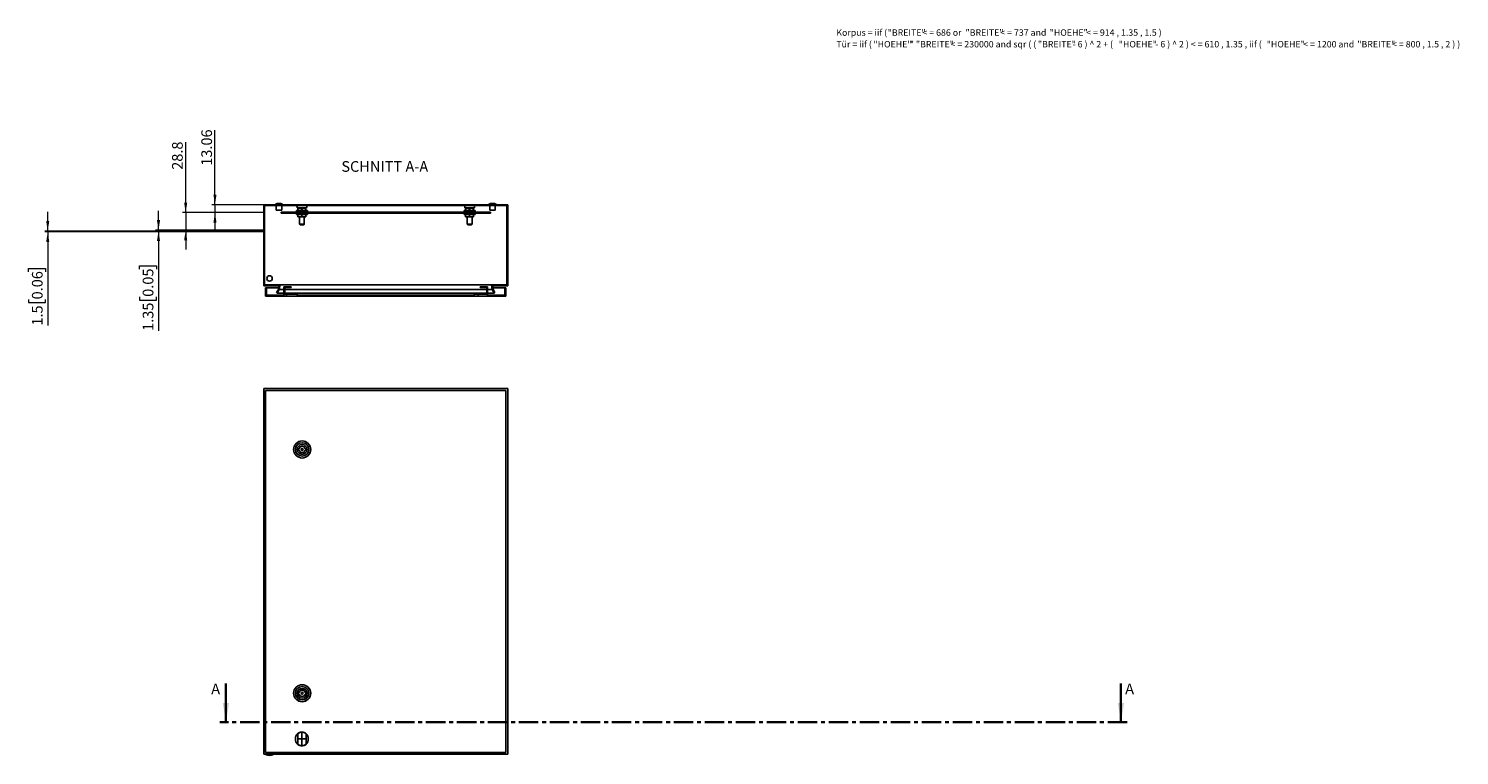
# Model space of a CAD drawing. Units: millimetres. Extents: x -30 to 439, y -285 to 297.
# Drawn here: x -30 to 439, y -285 to -47 of the extents above; entities that cross this region are included whole.
import ezdxf

# ---------------------------------------------------------------- set-up
doc = ezdxf.new("R2010")
doc.units = ezdxf.units.MM
doc.header["$PDSIZE"] = -1
doc.linetypes.add('CENTER', pattern=[10.16, 6.35, -1.27, 1.27, -1.27])
doc.linetypes.add('CENTERX2', pattern=[20.32, 12.7, -2.54, 2.54, -2.54])
doc.styles.add('SLDTEXTSTYLE0', font='GOTHIC.TTF', dxfattribs={"width": 0.913})
doc.styles.add('SLDTEXTSTYLE1', font='SEGOEUI.TTF')
doc.dimstyles.new('SLDDIMSTYLE1', dxfattribs={"dimtxt": 3.5, "dimasz": 3.302, "dimexe": 0, "dimexo": 0.0625, "dimgap": 0.875, "dimtad": 1, "dimlfac": 5, "dimrnd": 1e-09, "dimzin": 12, "dimdsep": 46, "dimtxsty": 'SLDTEXTSTYLE0', "dimsah": 1, "dimcen": 0.09, "dimadec": 0, "dimazin": 3, "dimtfac": 1, "dimtmove": 0, "dimatfit": 0, "dimfxl": 1, "dimfrac": 2, "dimtolj": 1, "dimtzin": 12, "dimarcsym": 0})
doc.dimstyles.new('SLDDIMSTYLE2', dxfattribs={"dimtxt": 3.5, "dimasz": 3.302, "dimexe": 0, "dimexo": 0.0625, "dimgap": 0.875, "dimtad": 1, "dimlfac": 5, "dimrnd": 1e-09, "dimzin": 12, "dimdsep": 46, "dimtxsty": 'SLDTEXTSTYLE0', "dimsah": 1, "dimcen": 0.09, "dimadec": 0, "dimazin": 3, "dimtfac": 1, "dimtofl": 0, "dimtmove": 0, "dimatfit": 3, "dimfxl": 1, "dimfrac": 2, "dimtolj": 1, "dimtzin": 12, "dimarcsym": 0})

# ---------------------------------------------------------------- blocks, each defined once
blk = doc.blocks.new('SW_NOTE_0_1')
at = {"color": 0, "linetype": 'Continuous', "lineweight": 0, "attachment_point": 1, "style": 'SLDTEXTSTYLE1'}
for s, insert, char_height in [('Korpus = iif ( ', (0, 2.73), 2.1167), ('"BREITE" ', (16.84, 2.73), 2.117), ('< = 686 or ', (28.22, 2.73), 2.1167), ('"BREITE" ', (42.37, 2.73), 2.117), ('< = 737 and ', (53.74, 2.73), 2.1167), ('"HOEHE" ', (69.95, 2.73), 2.117), ('< = 914 , 1.35 , 1.5 )', (81.92, 2.73), 2.1167), ('Tür = iif ( ', (0, -1.09), 2.1167), ('"HOEHE" ', (12.17, -1.09), 2.117), ('* ', (24.14, -1.09), 2.117), ('"BREITE" ', (26.09, -1.09), 2.117), ('< = 230000 and sqr ( ( ', (37.46, -1.09), 2.1167), ('"BREITE" ', (66.09, -1.09), 2.117), ('- 6 ) ^  2 + ( ', (77.47, -1.09), 2.1167), ('"HOEHE" ', (92.61, -1.09), 2.117), ('- 6 ) ^  2 ) < = 610 , 1.35 , iif ( ', (104.58, -1.09), 2.1167), ('"HOEHE" ', (141.12, -1.09), 2.117), ('< = 1200 and ', (153.09, -1.09), 2.1167), ('"BREITE" ', (170.82, -1.09), 2.117), ('< = 800 , 1.5 , 2 ) )  ', (182.19, -1.09), 2.1167)]:
    blk.add_mtext(s, dxfattribs=dict(at, insert=insert, char_height=char_height))
blk = doc.blocks.new('_D_3')
at = {"color": 7, "linetype": 'Continuous', "lineweight": 0}
for p, q in [((31.11, -104.3), (31.11, -79.89)), ((47.11, -104.3), (30.11, -104.3)), ((47.11, -106.91), (30.11, -106.91)), ((31.11, -104.3), (31.11, -106.91)), ((31.11, -106.91), (31.11, -113.26))]:
    blk.add_line(p, q, dxfattribs=at)
at = {"color": 7, "linetype": 'Continuous', "lineweight": 18}
for points in [[(31.11, -104.3), (31.62, -101), (30.6, -101)], [(31.11, -106.91), (30.6, -110.21), (31.62, -110.21)]]:
    blk.add_solid(points, dxfattribs=at)
at = {"color": 7, "linetype": 'Continuous', "lineweight": 18, "insert": (26.64, -91.52), "char_height": 3.5, "attachment_point": 1, "rotation": 90, "style": 'SLDTEXTSTYLE0'}
blk.add_mtext('13.06', dxfattribs=at)
blk = doc.blocks.new('_D_4')
at = {"color": 7, "linetype": 'Continuous', "lineweight": 0}
for p, q in [((21.51, -106.91), (21.51, -83.79)), ((47.11, -106.91), (20.51, -106.91)), ((21.51, -106.91), (21.51, -112.67)), ((47.11, -112.67), (20.51, -112.67)), ((21.51, -112.67), (21.51, -119.02))]:
    blk.add_line(p, q, dxfattribs=at)
at = {"color": 7, "linetype": 'Continuous', "lineweight": 18}
for points in [[(21.51, -106.91), (22.02, -103.61), (21, -103.61)], [(21.51, -112.67), (21, -115.97), (22.02, -115.97)]]:
    blk.add_solid(points, dxfattribs=at)
at = {"color": 7, "linetype": 'Continuous', "lineweight": 18, "insert": (17.04, -92.84), "char_height": 3.5, "attachment_point": 1, "rotation": 90, "style": 'SLDTEXTSTYLE0'}
blk.add_mtext('28.8', dxfattribs=at)
blk = doc.blocks.new('_D_5')
at = {"color": 7, "linetype": 'Continuous', "lineweight": 0}
for p, q in [((12.6, -112.67), (12.6, -106.32)), ((47.11, -112.67), (11.6, -112.67)), ((47.11, -112.94), (11.6, -112.94)), ((12.6, -112.67), (12.6, -112.94)), ((12.6, -112.94), (12.6, -145.7)), ((6.33, -125.47), (6.33, -124.4)), ((6.33, -124.4), (11.89, -124.4)), ((11.89, -124.4), (11.89, -125.47)), ((6.33, -134.52), (6.33, -135.58)), ((6.33, -135.58), (11.89, -135.58)), ((11.89, -135.58), (11.89, -134.52))]:
    blk.add_line(p, q, dxfattribs=at)
at = {"color": 7, "linetype": 'Continuous', "lineweight": 18}
for points in [[(12.6, -112.67), (13.11, -109.37), (12.09, -109.37)], [(12.6, -112.94), (12.09, -116.24), (13.11, -116.24)]]:
    blk.add_solid(points, dxfattribs=at)
at = {"color": 7, "linetype": 'Continuous', "lineweight": 18, "char_height": 3.5, "attachment_point": 1, "rotation": 90, "style": 'SLDTEXTSTYLE0'}
for s, insert in [('0.05', (7.42, -134.52)), ('1.35', (7.42, -145.7))]:
    blk.add_mtext(s, dxfattribs=dict(at, insert=insert))
blk = doc.blocks.new('_D_6')
at = {"color": 7, "linetype": 'Continuous', "lineweight": 0}
for p, q in [((-23.72, -112.94), (-23.72, -106.59)), ((47.11, -112.94), (-24.72, -112.94)), ((47.11, -113.24), (-24.72, -113.24)), ((-23.72, -112.94), (-23.72, -113.24)), ((-23.72, -113.24), (-23.72, -143.97)), ((-29.99, -126.33), (-29.99, -125.26)), ((-29.99, -125.26), (-24.43, -125.26)), ((-24.43, -125.26), (-24.43, -126.33)), ((-29.99, -135.38), (-29.99, -136.44)), ((-24.43, -136.44), (-24.43, -135.38)), ((-29.99, -136.44), (-24.43, -136.44))]:
    blk.add_line(p, q, dxfattribs=at)
at = {"color": 7, "linetype": 'Continuous', "lineweight": 18}
for points in [[(-23.72, -112.94), (-23.21, -109.64), (-24.23, -109.64)], [(-23.72, -113.24), (-24.23, -116.54), (-23.21, -116.54)]]:
    blk.add_solid(points, dxfattribs=at)
at = {"color": 7, "linetype": 'Continuous', "lineweight": 18, "char_height": 3.5, "attachment_point": 1, "rotation": 90, "style": 'SLDTEXTSTYLE0'}
for s, insert in [('0.06', (-28.9, -135.38)), ('1.5', (-28.9, -143.97))]:
    blk.add_mtext(s, dxfattribs=dict(at, insert=insert))

msp = doc.modelspace()

# ---------------------------------------------------------------- hatches: boundary and pattern name
at = {"linetype": 'Continuous', "lineweight": 18}
h = msp.add_hatch(dxfattribs=at)
h.set_pattern_fill('ANSI31', style=0)
h.paths.add_polyline_path([(52.143, -130.8983), (51.9336, -132.0859), (51.3196, -133.1494), (51.5534, -133.2844), (52.1912, -132.1797), (52.4648, -130.6283), (47.3776, -130.6283), (47.3776, -104.5683), (126.8376, -104.5683), (126.8376, -130.6283), (121.7505, -130.6283), (122.024, -132.1797), (122.6618, -133.2844), (122.8957, -133.1494), (122.2817, -132.0859), (122.0722, -130.8983), (127.1076, -130.8983), (127.1076, -104.2983), (47.1076, -104.2983), (47.1076, -130.8983)], flags=0)
h = msp.add_hatch(dxfattribs=at)
h.set_pattern_fill('ANSI31', style=0)
h.paths.add_polyline_path([(52.8076, -107.0983), (121.4076, -107.0983), (121.4076, -106.6983), (52.8076, -106.6983)], flags=0)
h = msp.add_hatch(dxfattribs=at)
h.set_pattern_fill('ANSI31', style=0)
h.paths.add_polyline_path([(126.5076, -134.2983), (126.5076, -131.5983), (126.2076, -131.5983), (126.2076, -133.9983), (120.5076, -133.9983), (120.5076, -131.1983), (118.1076, -131.1983), (118.1076, -131.4983), (120.2076, -131.4983), (120.2076, -133.6983), (116.1076, -133.6983), (116.1076, -133.9983), (58.1076, -133.9983), (58.1076, -133.6983), (54.0076, -133.6983), (54.0076, -131.4983), (56.1076, -131.4983), (56.1076, -131.1983), (53.7076, -131.1983), (53.7076, -133.9983), (48.0076, -133.9983), (48.0076, -131.5983), (47.7076, -131.5983), (47.7076, -134.2983)], flags=0)

# ---------------------------------------------------------------- linework, layer by layer
at = {"color": 7, "linetype": 'Continuous'}
for p, q in [((47.1076, -104.2983), (47.1076, -106.9103)), ((47.1076, -106.9103), (47.1076, -112.6697)), ((47.1076, -112.6697), (47.1076, -112.9397)), ((47.1076, -112.9397), (47.1076, -113.2397)), ((58.2376, -281.3549), (58.2376, -277.8917)), ((60.9776, -281.3549), (60.9776, -277.8917))]:
    msp.add_line(p, q, dxfattribs=at)
at = {"color": 7, "linetype": 'Continuous', "lineweight": 25}
for p, q in [((47.1076, -130.8983), (47.1076, -104.2983)), ((127.1076, -104.2983), (47.1076, -104.2983)), ((126.8376, -104.5683), (47.3776, -104.5683)), ((47.3776, -130.6283), (47.3776, -104.5683)), ((50.9076, -104.0983), (50.9076, -104.2983)), ((53.3076, -104.0983), (50.9076, -104.0983)), ((51.2076, -104.5683), (51.2076, -106.0983)), ((53.0076, -106.0983), (51.2076, -106.0983)), ((52.8076, -106.6983), (52.8076, -107.0983)), ((121.4076, -106.6983), (52.8076, -106.6983)), ((121.4076, -107.0983), (52.8076, -107.0983)), ((53.0076, -106.0983), (53.0076, -104.5683)), ((53.3076, -104.2983), (53.3076, -104.0983)), ((57.8076, -106.1983), (57.8076, -106.5983)), ((61.4076, -106.1983), (57.8076, -106.1983)), ((61.4076, -106.5983), (57.8076, -106.5983)), ((57.8076, -107.0983), (57.8076, -107.4983)), ((61.4076, -107.4983), (57.8076, -107.4983)), ((58.0602, -105.3683), (61.155, -105.3683)), ((58.3076, -105.3983), (58.3076, -105.5983)), ((58.3076, -105.5983), (58.3095, -105.5983)), ((58.3076, -105.5983), (58.3076, -105.9983)), ((58.3076, -105.9983), (58.3076, -106.1983)), ((58.3076, -105.9983), (58.3095, -105.9983)), ((58.3076, -107.6983), (58.3076, -107.4983)), ((58.3076, -107.6983), (58.3095, -107.6983)), ((58.3076, -108.0983), (58.3076, -107.6983)), ((58.3095, -105.9983), (58.3095, -105.5983)), ((58.3095, -107.6983), (58.3095, -108.0983)), ((58.8076, -106.5983), (58.8076, -106.6983)), ((58.9576, -105.3983), (60.2576, -105.3983)), ((59.6057, -105.5983), (59.6095, -105.5983)), ((59.6057, -105.5983), (59.6057, -105.9983)), ((59.6057, -105.9983), (59.6095, -105.9983)), ((59.6057, -108.0983), (59.6057, -107.6983)), ((59.6057, -107.6983), (59.6095, -107.6983)), ((59.6095, -105.9983), (59.6095, -105.5983)), ((59.6095, -107.6983), (59.6095, -108.0983)), ((60.4076, -106.6983), (60.4076, -106.5983)), ((60.9057, -105.5983), (60.9057, -105.9983)), ((60.9057, -105.5983), (60.9076, -105.5983)), ((60.9057, -105.9983), (60.9076, -105.9983)), ((60.9057, -108.0983), (60.9057, -107.6983)), ((60.9057, -107.6983), (60.9076, -107.6983)), ((60.9076, -105.5983), (60.9076, -105.3983)), ((60.9076, -105.9983), (60.9076, -105.5983)), ((60.9076, -106.1983), (60.9076, -105.9983)), ((60.9076, -107.4983), (60.9076, -107.6983)), ((60.9076, -107.6983), (60.9076, -108.0983)), ((61.4076, -106.5983), (61.4076, -106.1983)), ((61.4076, -107.4983), (61.4076, -107.0983)), ((112.8076, -106.1983), (112.8076, -106.5983)), ((116.4076, -106.1983), (112.8076, -106.1983)), ((116.4076, -106.5983), (112.8076, -106.5983)), ((112.8076, -107.0983), (112.8076, -107.4983)), ((116.4076, -107.4983), (112.8076, -107.4983)), ((113.0602, -105.3683), (116.155, -105.3683)), ((113.3076, -105.3983), (113.3076, -105.5983)), ((113.3076, -105.3983), (113.9576, -105.3983)), ((113.3076, -105.5983), (113.3095, -105.5983)), ((113.3076, -105.5983), (113.3076, -105.9983)), ((113.3076, -105.9983), (113.3076, -106.1983)), ((113.3076, -105.9983), (113.3095, -105.9983)), ((113.3076, -107.6983), (113.3076, -107.4983)), ((113.3076, -107.6983), (113.3095, -107.6983)), ((113.3076, -108.0983), (113.3076, -107.6983)), ((113.3095, -105.9983), (113.3095, -105.5983)), ((113.3095, -107.6983), (113.3095, -108.0983)), ((113.8076, -106.5983), (113.8076, -106.6983)), ((113.9576, -105.3983), (115.2576, -105.3983)), ((114.6057, -105.5983), (114.6095, -105.5983)), ((114.6057, -105.5983), (114.6057, -105.9983)), ((114.6057, -105.9983), (114.6095, -105.9983)), ((114.6057, -107.6983), (114.6095, -107.6983)), ((114.6057, -108.0983), (114.6057, -107.6983)), ((114.6095, -105.9983), (114.6095, -105.5983)), ((114.6095, -107.6983), (114.6095, -108.0983)), ((115.4076, -106.6983), (115.4076, -106.5983)), ((115.9057, -105.5983), (115.9057, -105.9983)), ((115.9057, -105.5983), (115.9076, -105.5983)), ((115.9057, -105.9983), (115.9076, -105.9983)), ((115.9057, -108.0983), (115.9057, -107.6983)), ((115.9057, -107.6983), (115.9076, -107.6983)), ((115.9076, -105.5983), (115.9076, -105.3983)), ((115.9076, -105.9983), (115.9076, -105.5983)), ((115.9076, -106.1983), (115.9076, -105.9983)), ((115.9076, -107.4983), (115.9076, -107.6983)), ((115.9076, -107.6983), (115.9076, -108.0983)), ((116.4076, -106.5983), (116.4076, -106.1983)), ((116.4076, -107.4983), (116.4076, -107.0983)), ((120.9076, -104.0983), (120.9076, -104.2983)), ((123.3076, -104.0983), (120.9076, -104.0983)), ((121.2076, -104.5683), (121.2076, -106.0983)), ((123.0076, -106.0983), (121.2076, -106.0983)), ((121.4076, -107.0983), (121.4076, -106.6983)), ((123.0076, -106.0983), (123.0076, -104.5683)), ((123.3076, -104.2983), (123.3076, -104.0983)), ((126.8376, -104.5683), (126.8376, -130.6283)), ((127.1076, -104.2983), (127.1076, -130.8983)), ((58.3076, -108.2983), (58.3076, -108.0983)), ((58.3076, -108.0983), (58.3095, -108.0983)), ((58.3076, -108.2983), (58.9576, -108.2983)), ((58.8076, -108.2983), (58.8076, -110.6983)), ((58.8076, -110.6983), (59.0076, -110.8983)), ((60.4076, -110.6983), (58.8076, -110.6983)), ((58.9576, -108.2983), (60.2576, -108.2983)), ((60.2076, -110.8983), (59.0076, -110.8983)), ((59.6057, -108.0983), (59.6095, -108.0983)), ((60.2076, -110.8983), (60.4076, -110.6983)), ((60.2576, -108.2983), (60.9076, -108.2983)), ((60.4076, -110.6983), (60.4076, -108.2983)), ((60.9057, -108.0983), (60.9076, -108.0983)), ((60.9076, -108.0983), (60.9076, -108.2983)), ((113.3076, -108.2983), (113.3076, -108.0983)), ((113.3076, -108.0983), (113.3095, -108.0983)), ((113.3076, -108.2983), (113.9576, -108.2983)), ((113.8076, -108.2983), (113.8076, -110.6983)), ((113.8076, -110.6983), (114.0076, -110.8983)), ((115.4076, -110.6983), (113.8076, -110.6983)), ((113.9576, -108.2983), (115.2576, -108.2983)), ((115.2076, -110.8983), (114.0076, -110.8983)), ((114.6057, -108.0983), (114.6095, -108.0983)), ((115.2076, -110.8983), (115.4076, -110.6983)), ((115.2576, -108.2983), (115.9076, -108.2983)), ((115.4076, -110.6983), (115.4076, -108.2983)), ((115.9057, -108.0983), (115.9076, -108.0983)), ((115.9076, -108.0983), (115.9076, -108.2983)), ((52.143, -130.8983), (47.1076, -130.8983)), ((52.4648, -130.6283), (47.3776, -130.6283)), ((52.143, -130.8983), (51.9336, -132.0859)), ((52.4648, -130.6283), (52.1912, -132.1797)), ((121.7505, -130.6283), (52.4648, -130.6283)), ((53.7076, -133.9983), (53.7076, -131.1983)), ((53.7076, -131.1983), (56.1076, -131.1983)), ((56.1076, -131.1983), (56.1076, -131.4983)), ((118.1076, -131.4983), (118.1076, -131.1983)), ((118.1076, -131.1983), (120.5076, -131.1983)), ((120.5076, -131.1983), (120.5076, -133.9983)), ((122.024, -132.1797), (121.7505, -130.6283)), ((126.8376, -130.6283), (121.7505, -130.6283)), ((127.1076, -130.8983), (122.0722, -130.8983)), ((122.2817, -132.0859), (122.0722, -130.8983)), ((47.7076, -134.2983), (47.7076, -131.5983)), ((47.7076, -131.5983), (48.0076, -131.5983)), ((47.7076, -134.2983), (126.5076, -134.2983)), ((48.0076, -133.9983), (48.0076, -131.5983)), ((48.0076, -131.5983), (52.0196, -131.5983)), ((48.0076, -133.9983), (53.7076, -133.9983)), ((51.9336, -132.0859), (51.3196, -133.1494)), ((51.3196, -133.1494), (51.5534, -133.2844)), ((52.1912, -132.1797), (51.5534, -133.2844)), ((53.7076, -133.2844), (51.5534, -133.2844)), ((53.7076, -132.1797), (52.1912, -132.1797)), ((56.1076, -131.4983), (54.0076, -131.4983)), ((54.0076, -131.4983), (54.0076, -133.6983)), ((120.2076, -132.1797), (54.0076, -132.1797)), ((120.2076, -133.2844), (54.0076, -133.2844)), ((54.0076, -133.6983), (58.1076, -133.6983)), ((58.1076, -133.6983), (58.1076, -133.9983)), ((58.1076, -133.9983), (116.1076, -133.9983)), ((116.1076, -133.9983), (116.1076, -133.6983)), ((116.1076, -133.6983), (120.2076, -133.6983)), ((120.2076, -131.4983), (118.1076, -131.4983)), ((120.2076, -133.6983), (120.2076, -131.4983)), ((122.024, -132.1797), (120.5076, -132.1797)), ((122.6618, -133.2844), (120.5076, -133.2844)), ((120.5076, -133.9983), (126.2076, -133.9983)), ((122.6618, -133.2844), (122.024, -132.1797)), ((122.1957, -131.5983), (126.2076, -131.5983)), ((122.8957, -133.1494), (122.2817, -132.0859)), ((122.6618, -133.2844), (122.8957, -133.1494)), ((126.2076, -131.5983), (126.2076, -133.9983)), ((126.2076, -131.5983), (126.5076, -131.5983)), ((126.5076, -131.5983), (126.5076, -134.2983)), ((47.1076, -164.6233), (47.1076, -284.6233)), ((127.1076, -164.6233), (47.1076, -164.6233)), ((126.5076, -165.2233), (47.7076, -165.2233)), ((47.7076, -165.2233), (47.7076, -284.0233)), ((126.5076, -284.0233), (126.5076, -165.2233)), ((127.1076, -284.6233), (127.1076, -164.6233)), ((58.6981, -184.3733), (58.4076, -184.3733)), ((58.4076, -184.3733), (58.4076, -184.8733)), ((58.4076, -184.8733), (58.6981, -184.8733)), ((61.0076, -184.3733), (60.7171, -184.3733)), ((60.7171, -184.8733), (61.0076, -184.8733)), ((61.0076, -184.8733), (61.0076, -184.3733)), ((58.6981, -264.3733), (58.4076, -264.3733)), ((58.4076, -264.3733), (58.4076, -264.8733)), ((58.4076, -264.8733), (58.6981, -264.8733)), ((61.0076, -264.3733), (60.7171, -264.3733)), ((60.7171, -264.8733), (61.0076, -264.8733)), ((61.0076, -264.8733), (61.0076, -264.3733)), ((47.1076, -284.6233), (127.1076, -284.6233)), ((47.7076, -284.0233), (126.5076, -284.0233)), ((47.8076, -284.6233), (47.8076, -284.8233)), ((47.8076, -284.8233), (49.0076, -284.8233)), ((49.0076, -284.8233), (50.2076, -284.8233)), ((50.2076, -284.8233), (50.2076, -284.6233))]:
    msp.add_line(p, q, dxfattribs=at)
at = {"color": 7, "linetype": 'Continuous', "lineweight": 35}
for p, q in [((34.7076, -261.4424), (34.7076, -274.1424)), ((328.1726, -261.4424), (328.1726, -274.1424))]:
    msp.add_line(p, q, dxfattribs=at)
at = {"color": 7, "linetype": 'CENTER', "lineweight": 35}
msp.add_line((330.1726, -274.1424), (32.7076, -274.1424), dxfattribs=at)
at = {"color": 7, "linetype": 'CENTERX2'}
for p, q in [((57.5076, -279.4833), (57.5076, -279.7633)), ((60.9776, -279.6233), (58.2376, -279.6233)), ((59.6076, -277.3833), (59.6076, -281.8633)), ((61.7076, -279.7633), (61.7076, -279.4833))]:
    msp.add_line(p, q, dxfattribs=at)
at = {"color": 7, "linetype": 'Continuous', "lineweight": 25, "flags": 128}
for points in [[(57.9902, -104.5683), (58.0007, -104.6884), (58.0309, -105.0335), (58.0602, -105.3683)], [(58.9576, -106.1983), (58.6195, -106.1409), (58.3095, -105.9983)], [(58.9576, -107.4983), (58.6195, -107.5556), (58.3095, -107.6983)], [(58.9576, -105.3983), (59.2957, -105.4556), (59.6057, -105.5983)], [(60.2576, -106.1983), (59.9195, -106.1409), (59.6095, -105.9983)], [(60.2576, -107.4983), (59.9195, -107.5556), (59.6095, -107.6983)], [(60.2576, -105.3983), (60.5957, -105.4556), (60.9057, -105.5983)], [(61.225, -104.5683), (61.2145, -104.6884), (61.1843, -105.0335), (61.155, -105.3683)], [(112.9902, -104.5683), (113.0007, -104.6884), (113.0309, -105.0335), (113.0602, -105.3683)], [(113.9576, -106.1983), (113.6195, -106.1409), (113.3095, -105.9983)], [(113.9576, -107.4983), (113.6195, -107.5556), (113.3095, -107.6983)], [(113.9576, -105.3983), (114.2957, -105.4556), (114.6057, -105.5983)], [(115.2576, -106.1983), (114.9195, -106.1409), (114.6095, -105.9983)], [(115.2576, -107.4983), (114.9195, -107.5556), (114.6095, -107.6983)], [(115.2576, -105.3983), (115.5957, -105.4556), (115.9057, -105.5983)], [(116.225, -104.5683), (116.2145, -104.6884), (116.1843, -105.0335), (116.155, -105.3683)], [(58.9576, -108.2983), (59.2957, -108.2409), (59.6057, -108.0983)], [(60.2576, -108.2983), (60.5957, -108.2409), (60.9057, -108.0983)], [(113.9576, -108.2983), (114.2957, -108.2409), (114.6057, -108.0983)], [(115.2576, -108.2983), (115.5957, -108.2409), (115.9057, -108.0983)]]:
    msp.add_lwpolyline(points, dxfattribs=at)
at = {"color": 7, "linetype": 'Continuous', "lineweight": 25}
for centre, radius in [((49.0076, -128.4983), 0.9), ((59.7076, -184.6233), 2.8), ((59.7076, -184.6233), 2.2), ((59.7076, -184.6233), 1.61), ((59.7076, -184.6233), 0.3), ((59.7076, -264.6233), 2.8), ((59.7076, -264.6233), 2.2), ((59.7076, -264.6233), 1.61), ((59.7076, -264.6233), 0.3)]:
    msp.add_circle(centre, radius, dxfattribs=at)
for centre, radius, start, end in [((52.1076, -107.5983), 3.7, 71.075356, 108.924644), ((58.9891, -106.6502), 1.2523, 91.439211, 122.86192), ((58.9262, -104.9463), 1.2523, 271.439262, 302.861877), ((58.9262, -108.7502), 1.2523, 57.138049, 88.560782), ((60.2891, -106.6502), 1.2523, 91.439172, 122.861923), ((60.2262, -104.9463), 1.2523, 271.439262, 302.861877), ((60.2262, -108.7502), 1.2523, 57.138049, 88.560782), ((113.9891, -106.6502), 1.2523, 91.439264, 122.861831), ((113.9262, -104.9463), 1.2523, 271.439274, 302.86179), ((113.9262, -108.7502), 1.2523, 57.138136, 88.56077), ((115.2891, -106.6502), 1.2523, 91.439264, 122.861831), ((115.2262, -104.9464), 1.2523, 271.439064, 302.862297), ((115.2262, -108.7501), 1.2523, 57.137629, 88.56098), ((122.1076, -107.5983), 3.7, 71.075356, 108.924644), ((58.9891, -107.0463), 1.2523, 237.138046, 268.560822), ((60.2891, -107.0463), 1.2523, 237.138044, 268.560862), ((113.9891, -107.0463), 1.2523, 237.138136, 268.56077), ((115.2891, -107.0463), 1.2523, 237.138136, 268.56077), ((59.7076, -184.6233), 1.04, 13.909242, 166.090758), ((59.7076, -184.6233), 1.04, 193.909242, 346.090758), ((59.7076, -264.6233), 1.04, 13.909242, 166.090758), ((59.7076, -264.6233), 1.04, 193.909242, 346.090758), ((49.0076, -281.3233), 3.7, 251.075356, 288.924644)]:
    msp.add_arc(centre, radius, start, end, dxfattribs=at)
at = {"color": 7, "linetype": 'CENTERX2'}
for centre, start, end in [((59.6076, -279.4833), 0, 180), ((59.6076, -279.7633), 180, 0)]:
    msp.add_arc(centre, 2.1, start, end, dxfattribs=at)
at = {"color": 7, "linetype": 'Continuous'}
for centre, start, end in [((59.6076, -279.4833), 49.278643, 130.721357), ((59.6076, -279.7633), 229.278643, 310.721357)]:
    msp.add_arc(centre, 2.1, start, end, dxfattribs=at)
msp.add_point((59.6076, -279.6233), dxfattribs=at)
at = {"color": 7, "linetype": 'Continuous', "lineweight": 35}
for points in [[(34.7076, -274.1424), (35.7236, -267.7924), (33.6916, -267.7924)], [(328.1726, -274.1424), (329.1886, -267.7924), (327.1566, -267.7924)]]:
    msp.add_solid(points, dxfattribs=at)

# ---------------------------------------------------------------- block references
at = {"color": 7, "linetype": 'Continuous', "lineweight": 0}
msp.add_blockref('SW_NOTE_0_1', (234.8453, -49.4778), dxfattribs=at)

# ---------------------------------------------------------------- texts
at = {"color": 7, "linetype": 'Continuous', "lineweight": 0, "insert": (86.7941, -90.0032), "char_height": 3.5, "attachment_point": 2, "style": 'SLDTEXTSTYLE0'}
msp.add_mtext('SCHNITT A-A', dxfattribs=at)
at = {"color": 7, "linetype": 'Continuous', "char_height": 3.5, "attachment_point": 1, "style": 'SLDTEXTSTYLE0'}
for insert in [(29.8771, -261.4424), (329.5528, -261.4424)]:
    msp.add_mtext('A', dxfattribs=dict(at, insert=insert))

# ---------------------------------------------------------------- dimensions: what is measured, and where the dimension line sits
at = {"color": 7, "linetype": 'Continuous', "lineweight": 18}
for base, p1, p2, dimstyle, picture, middle in [((31.1076, -106.9103), (47.1076, -104.2983), (47.1076, -106.9103), 'SLDDIMSTYLE2', '_D_3', (31.1076, -85.7059)), ((21.5076, -112.6697), (47.1076, -106.9103), (47.1076, -112.6697), 'SLDDIMSTYLE2', '_D_4', (21.5076, -88.3179)), ((-23.72, -113.2397), (47.1076, -112.9397), (47.1076, -113.2397), 'SLDDIMSTYLE1', '_D_6', (-23.72, -134.0836)), ((12.6007, -112.9397), (47.1076, -112.6697), (47.1076, -112.9397), 'SLDDIMSTYLE1', '_D_5', (12.6007, -134.5171))]:
    dim = msp.add_linear_dim(base=base, p1=p1, p2=p2, angle=90, dimstyle=dimstyle, dxfattribs=at)
    dim.commit()
    dim.dimension.update_dxf_attribs({"geometry": picture, "text_midpoint": middle, "dimtype": 160})

doc.saveas('drawing.dxf')
